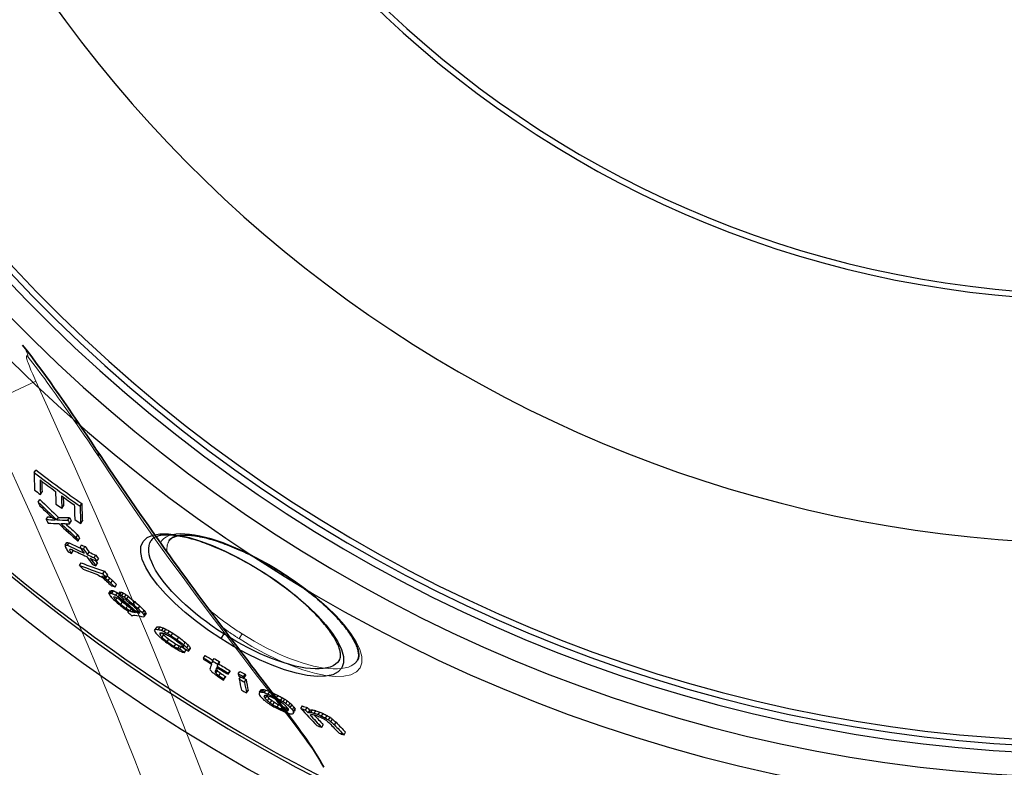
# Model space of a CAD drawing. Units: millimetres. Extents: x 3564 to 23635, y -2191 to 8513.
# Drawn here: x 13017 to 13355, y 892 to 1148 of the extents above; entities that cross this region are included whole.
import ezdxf

# ---------------------------------------------------------------- set-up
doc = ezdxf.new("R2010")
doc.units = ezdxf.units.MM
doc.layers.add('Viditelná (ISO)', color=7, linetype='Continuous', lineweight=35)
doc.layers.add('Viditelná tenká (ISO)', color=7, linetype='Continuous', lineweight=18)

# ---------------------------------------------------------------- blocks, each defined once
blk = doc.blocks.new('A$C6C4B66A3')
at = {"layer": 'Viditelná (ISO)'}
blk.add_line((-217.68, -364.94), (-217.68, -364.94), dxfattribs=at)
at = {"layer": 'Viditelná (ISO)', "flags": 128}
for points in [[(-267.95, -297.91), (-266.39, -299.94), (-264.83, -302.01), (-263.26, -304.11), (-261.7, -306.23), (-260.13, -308.39), (-258.56, -310.57), (-256.99, -312.78), (-255.42, -315.02), (-253.84, -317.27), (-252.27, -319.55), (-250.69, -321.84), (-249.12, -324.16), (-247.54, -326.49), (-245.96, -328.84), (-244.38, -331.2), (-242.8, -333.58)], [(-242.8, -333.58), (-241.29, -335.84), (-239.79, -338.09), (-238.29, -340.32), (-236.8, -342.54), (-235.3, -344.75), (-233.81, -346.93), (-232.33, -349.1), (-230.85, -351.26), (-229.37, -353.4), (-227.9, -355.52), (-226.43, -357.63), (-224.96, -359.72), (-223.51, -361.79), (-222.05, -363.85), (-220.61, -365.89), (-219.17, -367.91), (-217.73, -369.91), (-216.3, -371.9), (-214.88, -373.87), (-213.46, -375.82), (-212.05, -377.75), (-210.65, -379.67), (-209.26, -381.57), (-207.87, -383.45), (-206.49, -385.31), (-205.12, -387.16), (-203.76, -388.98), (-202.42, -390.79), (-201.08, -392.58), (-199.75, -394.34), (-198.43, -396.09), (-197.12, -397.82), (-195.83, -399.53), (-194.55, -401.22), (-193.28, -402.89), (-192.03, -404.53), (-190.79, -406.16), (-189.56, -407.77), (-188.35, -409.35), (-187.15, -410.92), (-185.97, -412.47), (-184.8, -413.99), (-183.66, -415.49), (-182.53, -416.98), (-181.42, -418.44), (-180.33, -419.88), (-179.26, -421.3), (-178.22, -422.7), (-177.19, -424.07), (-176.19, -425.43), (-175.21, -426.76), (-174.25, -428.07), (-173.32, -429.36), (-172.41, -430.63), (-171.53, -431.87), (-170.67, -433.1), (-169.84, -434.32), (-169.03, -435.53), (-168.25, -436.73), (-167.49, -437.93), (-166.76, -439.12), (-166.05, -440.32), (-165.37, -441.52), (-164.71, -442.73)], [(-179.31, -375.91), (-180.14, -375.38), (-180.99, -374.86), (-181.83, -374.34), (-182.68, -373.84), (-183.53, -373.34), (-184.38, -372.85), (-185.24, -372.37), (-186.09, -371.89), (-186.94, -371.43), (-187.79, -370.98), (-188.64, -370.54), (-189.48, -370.11), (-190.32, -369.69), (-191.16, -369.29), (-192, -368.89), (-192.83, -368.51), (-193.66, -368.13), (-194.48, -367.77), (-195.3, -367.42), (-196.1, -367.08), (-196.91, -366.76), (-197.7, -366.45), (-198.48, -366.15), (-199.25, -365.87), (-200.02, -365.6), (-200.77, -365.34), (-201.51, -365.1), (-202.25, -364.87), (-202.97, -364.65), (-203.68, -364.45), (-204.38, -364.26), (-205.07, -364.08), (-205.74, -363.92), (-206.4, -363.77), (-207.04, -363.64), (-207.67, -363.52), (-208.28, -363.42), (-208.87, -363.33), (-209.46, -363.25), (-210.02, -363.19), (-210.57, -363.14), (-211.1, -363.11), (-211.61, -363.09), (-212.11, -363.08), (-212.58, -363.08), (-213.04, -363.1), (-213.48, -363.13), (-213.89, -363.17), (-214.28, -363.22), (-214.65, -363.29), (-215, -363.36), (-215.33, -363.45), (-215.63, -363.54), (-215.91, -363.64), (-216.17, -363.75), (-216.41, -363.86), (-216.63, -363.98), (-216.84, -364.11), (-217.18, -364.37), (-217.46, -364.65), (-217.68, -364.94)], [(-153.16, -406.04), (-152.98, -405.72), (-152.84, -405.34), (-152.75, -404.92), (-152.72, -404.69), (-152.71, -404.44), (-152.7, -404.18), (-152.72, -403.9), (-152.75, -403.6), (-152.79, -403.29), (-152.86, -402.96), (-152.94, -402.61), (-153.04, -402.24), (-153.15, -401.86), (-153.29, -401.47), (-153.45, -401.06), (-153.62, -400.64), (-153.82, -400.21), (-154.03, -399.77), (-154.27, -399.32), (-154.53, -398.85), (-154.8, -398.37), (-155.1, -397.89), (-155.41, -397.39), (-155.75, -396.89), (-156.1, -396.37), (-156.48, -395.85), (-156.87, -395.33), (-157.28, -394.79), (-157.71, -394.25), (-158.16, -393.71), (-158.62, -393.15), (-159.1, -392.6), (-159.61, -392.03), (-160.13, -391.46), (-160.66, -390.89), (-161.22, -390.31), (-161.79, -389.73), (-162.38, -389.15), (-162.98, -388.57), (-163.59, -387.98), (-164.22, -387.39), (-164.87, -386.8), (-165.53, -386.21), (-166.2, -385.62), (-166.89, -385.03), (-167.59, -384.44), (-168.31, -383.85), (-169.03, -383.26), (-169.77, -382.67), (-170.52, -382.08), (-171.28, -381.5), (-172.05, -380.92), (-172.83, -380.34), (-173.61, -379.77), (-174.41, -379.2), (-175.21, -378.64), (-176.01, -378.08), (-176.83, -377.53), (-177.65, -376.98), (-178.48, -376.44), (-179.31, -375.91)]]:
    blk.add_lwpolyline(points, dxfattribs=at)
at = {"layer": 'Viditelná (ISO)'}
blk.add_arc((136.62, 113.9), 598.47, 233.60453, 233.60454, dxfattribs=at)
at = {"layer": 'Viditelná tenká (ISO)'}
for p, q in [((-281.97, -318.89), (-263.43, -310.35)), ((-192.73, -396.96), (-193.76, -398.59))]:
    blk.add_line(p, q, dxfattribs=at)
at = {"layer": 'Viditelná tenká (ISO)', "flags": 128}
for points in [[(-266.01, -302.13), (-266.19, -301.92), (-266.33, -301.77), (-266.44, -301.68), (-266.52, -301.63), (-266.58, -301.63), (-266.63, -301.65), (-266.66, -301.71), (-266.67, -301.81), (-266.66, -301.95), (-266.64, -302.14), (-266.58, -302.41), (-266.49, -302.73), (-266.38, -303.12), (-266.24, -303.56), (-266.07, -304.04), (-265.87, -304.59), (-265.64, -305.17), (-265.39, -305.81), (-265.12, -306.49), (-264.82, -307.2), (-264.5, -307.95), (-264.16, -308.73), (-263.8, -309.53), (-263.43, -310.35)], [(-241.76, -336.39), (-243.08, -334.4), (-244.38, -332.47), (-245.64, -330.59), (-246.88, -328.77), (-248.07, -327.01), (-249.24, -325.3), (-250.39, -323.64), (-251.5, -322.02), (-252.6, -320.45), (-253.67, -318.92), (-254.71, -317.44), (-255.73, -316.01), (-256.72, -314.62), (-257.68, -313.29), (-258.61, -312), (-259.51, -310.76), (-260.39, -309.56), (-261.25, -308.4), (-262.09, -307.28), (-262.91, -306.18), (-263.71, -305.12), (-264.49, -304.1), (-265.26, -303.1), (-266.01, -302.13)], [(-263.43, -310.35), (-258.85, -320.4), (-254.46, -330.11), (-250.32, -339.35), (-246.42, -348.12), (-242.67, -356.65), (-239, -365.08), (-235.35, -373.53), (-231.71, -382.05), (-228.11, -390.58), (-224.62, -398.95), (-221.28, -407.07), (-218.08, -414.96), (-211.96, -430.38), (-208.99, -438.04), (-206.08, -445.67)], [(-281.97, -318.89), (-277.28, -329.11), (-272.8, -338.97), (-268.57, -348.34), (-264.59, -357.22), (-260.76, -365.86), (-257, -374.42), (-253.27, -383), (-249.54, -391.66), (-245.87, -400.28), (-242.33, -408.7), (-238.95, -416.85), (-235.7, -424.78), (-232.56, -432.57), (-229.48, -440.31), (-226.46, -448.03)], [(-164.71, -442.73), (-165.49, -441.32), (-166.41, -439.8), (-167.45, -438.17), (-168.61, -436.43), (-169.9, -434.56), (-171.32, -432.58), (-172.86, -430.47), (-174.53, -428.23), (-176.33, -425.84), (-178.26, -423.31), (-180.33, -420.63), (-182.53, -417.78), (-184.88, -414.75), (-187.37, -411.54), (-190.01, -408.13), (-192.81, -404.5), (-195.77, -400.64), (-198.91, -396.53), (-202.22, -392.16), (-205.72, -387.5), (-209.41, -382.52), (-213.31, -377.21), (-217.43, -371.54), (-221.77, -365.47), (-226.35, -358.98), (-231.18, -352.02), (-236.3, -344.51), (-241.76, -336.39)], [(-220.71, -365.75), (-220.19, -364.96), (-219.51, -364.27), (-218.67, -363.71), (-217.67, -363.25), (-216.54, -362.92), (-215.27, -362.7), (-213.87, -362.6), (-212.35, -362.61), (-210.72, -362.74), (-208.99, -362.97), (-207.17, -363.31), (-205.27, -363.76), (-203.29, -364.31), (-201.25, -364.95), (-199.15, -365.69), (-197.01, -366.52), (-194.83, -367.43), (-192.62, -368.42), (-190.38, -369.49), (-188.14, -370.63), (-185.89, -371.83), (-183.65, -373.1), (-181.42, -374.42), (-179.23, -375.78)], [(-218.42, -368.95), (-218.44, -368.75), (-218.46, -368.56), (-218.47, -368.37), (-218.48, -368.18), (-218.48, -367.99), (-218.48, -367.81), (-218.48, -367.63), (-218.47, -367.45), (-218.45, -367.27), (-218.43, -367.1), (-218.41, -366.93), (-218.38, -366.76), (-218.34, -366.59), (-218.31, -366.43), (-218.26, -366.27), (-218.22, -366.11), (-218.17, -365.95), (-218.11, -365.8), (-218.05, -365.65), (-217.98, -365.5), (-217.91, -365.36), (-217.84, -365.21), (-217.76, -365.08), (-217.68, -364.94)], [(-179.23, -375.78), (-175.04, -378.58), (-171, -381.52), (-167.19, -384.56), (-163.67, -387.65), (-160.5, -390.75), (-157.73, -393.82), (-155.42, -396.8), (-153.61, -399.65), (-152.36, -402.31), (-151.7, -404.73), (-151.67, -406.86), (-152.28, -408.64), (-153.53, -410.03), (-155.39, -411), (-157.81, -411.52), (-160.74, -411.6), (-164.11, -411.25), (-167.84, -410.47), (-171.87, -409.29), (-176.11, -407.75), (-180.48, -405.87), (-184.93, -403.69), (-189.39, -401.25), (-193.76, -398.59)], [(-192.73, -396.96), (-193.22, -396.65), (-193.72, -396.32), (-194.21, -396), (-194.71, -395.67), (-195.2, -395.34), (-195.69, -395.01), (-196.17, -394.67), (-196.66, -394.33), (-197.14, -393.99), (-197.63, -393.65), (-198.1, -393.3), (-198.58, -392.95), (-199.05, -392.6), (-199.52, -392.25), (-199.99, -391.9), (-200.45, -391.54), (-200.91, -391.19), (-201.36, -390.83), (-201.82, -390.47), (-202.26, -390.11), (-202.71, -389.74), (-203.15, -389.38), (-203.58, -389.01), (-204.02, -388.65)], [(-193.76, -398.59), (-194, -398.44), (-194.25, -398.28), (-194.49, -398.13), (-194.73, -397.97), (-194.97, -397.82), (-195.21, -397.66), (-195.45, -397.5), (-195.69, -397.34), (-195.92, -397.18), (-196.16, -397.02), (-196.4, -396.86), (-196.64, -396.7), (-196.88, -396.54), (-197.11, -396.38), (-197.35, -396.22), (-197.59, -396.05), (-197.82, -395.89), (-198.06, -395.72), (-198.29, -395.56), (-198.53, -395.39), (-198.76, -395.23), (-199, -395.06), (-199.23, -394.89), (-199.46, -394.73)], [(-153.16, -406.04), (-153.72, -406.77), (-154.43, -407.39), (-155.28, -407.92), (-156.27, -408.34), (-157.39, -408.66), (-158.63, -408.88), (-159.99, -408.99), (-161.45, -409), (-163.02, -408.9), (-164.68, -408.7), (-166.43, -408.4), (-168.24, -408.01), (-170.13, -407.51), (-172.07, -406.93), (-174.05, -406.26), (-176.08, -405.51), (-178.14, -404.68), (-180.22, -403.77), (-182.31, -402.79), (-184.41, -401.74), (-186.51, -400.63), (-188.61, -399.46), (-190.68, -398.23), (-192.73, -396.96)]]:
    blk.add_lwpolyline(points, dxfattribs=at)
at = {"layer": 'Viditelná tenká (ISO)'}
for centre, radius, start, end in [((101.69, 75), 744.51, 183.77289, 247.67716), ((101.69, 75), 791.81, 186.66608, 249.44523), ((108.05, 75.1), 531.96, 225.2409585705553, 225.2409676463177)]:
    blk.add_arc(centre, radius, start, end, dxfattribs=at)
for centre, major_axis, ratio, start_param, end_param in [((-284.55, -310.77), (16.6, 12.86), 0.689341, 5.965364, 6.283164), ((-260.3, -345.18), (17.5, 11.6), 0.547287, 6.026854, 6.283185)]:
    blk.add_ellipse(centre, major_axis=major_axis, ratio=ratio, start_param=start_param, end_param=end_param, dxfattribs=at)

msp = doc.modelspace()

# ---------------------------------------------------------------- linework, layer by layer
for p, q in [((13022.09, 992.6), (13022.66, 993.49)), ((13024.23, 985.12), (13024.79, 986.01)), ((13023.41, 982.5), (13023.98, 983.39)), ((13031.57, 980.35), (13032.14, 981.23)), ((13037.87, 981.08), (13038.44, 981.97)), ((13026.23, 976.52), (13026.79, 977.4)), ((13029.91, 976.38), (13030.47, 977.26)), ((13033.66, 976.34), (13034.22, 977.22)), ((13034.25, 975.04), (13034.82, 975.93)), ((13038.03, 975.13), (13038.6, 976.01)), ((13036.49, 970.38), (13037.05, 971.25)), ((13037.11, 969.12), (13037.67, 970)), ((13062.15, 969.33), (13062.15, 969.33)), ((13032.7, 967.76), (13033.26, 968.64)), ((13033.49, 967.69), (13034.04, 968.56)), ((13034.24, 965.95), (13034.49, 966.33)), ((13034.86, 964.9), (13035.42, 965.77)), ((13037.8, 966.9), (13038.36, 967.78)), ((13038.95, 966.37), (13039.51, 967.24)), ((13040.38, 964.44), (13040.94, 965.31)), ((13042.7, 963.38), (13043.26, 964.26)), ((13043.6, 962.19), (13044.15, 963.06)), ((13037.68, 960.77), (13038.23, 961.64)), ((13043.26, 960.62), (13043.82, 961.49)), ((13045.6, 957.91), (13046.15, 958.78)), ((13046.23, 956.49), (13046.41, 956.77)), ((13046.76, 956.65), (13047.32, 957.52)), ((13047.43, 955.56), (13047.99, 956.43)), ((13048.38, 954.72), (13048.94, 955.59)), ((13100.52, 958.36), (13100.6, 958.48)), ((13047.7, 951.2), (13048.25, 952.06)), ((13048.18, 951.31), (13048.73, 952.17)), ((13048.75, 951.2), (13049.3, 952.07)), ((13049.81, 953.39), (13050.36, 954.26)), ((13049.31, 949.87), (13049.42, 950.05)), ((13050.06, 948.92), (13050.54, 949.67)), ((13050.08, 950.55), (13050.63, 951.41)), ((13051.03, 949.97), (13051.37, 950.51)), ((13051.05, 950.8), (13051.6, 951.67)), ((13051.44, 950.74), (13051.99, 951.6)), ((13052.11, 950.42), (13052.66, 951.28)), ((13052.55, 948.87), (13052.84, 949.33)), ((13053.06, 949.84), (13053.61, 950.71)), ((13053.82, 949.29), (13054.38, 950.16)), ((13051.78, 947.39), (13052.33, 948.25)), ((13053.59, 946.05), (13054.14, 946.91)), ((13054.45, 947.31), (13054.84, 947.91)), ((13055.02, 945.18), (13055.46, 945.87)), ((13055.69, 944.86), (13056.02, 945.38)), ((13056.01, 947.47), (13056.56, 948.34)), ((13057.72, 945.95), (13058.28, 946.81)), ((13059.25, 944.46), (13059.8, 945.33)), ((13054.26, 944.93), (13054.4, 945.15)), ((13057.61, 944.52), (13057.94, 945.05)), ((13059.73, 943.77), (13060.28, 944.63)), ((13059.91, 943.33), (13060.47, 944.19)), ((13063.39, 938.44), (13063.94, 939.3)), ((13063.72, 938.87), (13064.27, 939.73)), ((13064.72, 938.82), (13065.27, 939.68)), ((13065.82, 938.46), (13066.37, 939.33)), ((13066.71, 938.04), (13067.26, 938.9)), ((13065.26, 936.94), (13065.71, 937.64)), ((13065.92, 936.12), (13066.47, 936.98)), ((13067.69, 934.6), (13068.24, 935.46)), ((13067.92, 937.38), (13068.47, 938.24)), ((13069.03, 936.68), (13069.58, 937.55)), ((13071.13, 935.26), (13071.68, 936.13)), ((13087.1, 937.3), (13086.06, 935.67)), ((13070.13, 932.94), (13070.68, 933.8)), ((13071.35, 932.28), (13071.89, 933.14)), ((13072.01, 932.13), (13072.56, 932.99)), ((13073.35, 933.54), (13073.9, 934.41)), ((13073.68, 930.94), (13074.23, 931.8)), ((13074.45, 932.51), (13075, 933.38)), ((13075.01, 931.32), (13075.56, 932.18)), ((13075.12, 931.69), (13075.67, 932.56)), ((13080.19, 929.01), (13080.74, 929.87)), ((13083.28, 927.98), (13083.83, 928.85)), ((13084.13, 924.24), (13084.68, 925.1)), ((13084.79, 926.17), (13085.34, 927.03)), ((13085.05, 926.89), (13085.6, 927.76)), ((13084.4, 923.77), (13084.95, 924.63)), ((13085.41, 922.95), (13085.96, 923.81)), ((13087.05, 921.46), (13087.6, 922.32)), ((13087.16, 921.79), (13087.71, 922.65)), ((13088.58, 923.43), (13089.13, 924.3)), ((13088.71, 923.79), (13089.26, 924.66)), ((13092.08, 923.59), (13092.63, 924.45)), ((13092.38, 921.75), (13092.9, 922.57)), ((13093.88, 922.61), (13094.43, 923.47)), ((13093.98, 921.99), (13094.53, 922.86)), ((13094.18, 920.77), (13094.73, 921.64)), ((13099.79, 917.38), (13100.34, 918.25)), ((13094.93, 917.04), (13095.48, 917.9)), ((13099.34, 917.27), (13099.89, 918.14)), ((13100.33, 917.35), (13100.88, 918.21)), ((13100.96, 917.16), (13101.51, 918.03)), ((13100.99, 915.72), (13101.31, 916.22)), ((13101.33, 915.13), (13101.88, 915.99)), ((13102.03, 914.37), (13102.58, 915.23)), ((13102.29, 916.65), (13102.84, 917.51)), ((13105.14, 915.32), (13105.69, 916.18)), ((13106.65, 914.51), (13107.2, 915.37)), ((13107.45, 914.03), (13108, 914.89)), ((13103, 913.59), (13103.55, 914.46)), ((13103.89, 912.97), (13104.44, 913.83)), ((13105.4, 912.16), (13105.94, 913.02)), ((13106.82, 911.49), (13107.37, 912.36)), ((13108.16, 910.98), (13108.71, 911.84)), ((13108.33, 913.4), (13108.88, 914.27)), ((13108.7, 910.94), (13109.1, 911.58)), ((13109.3, 912.62), (13109.85, 913.49)), ((13109.91, 912.01), (13110.46, 912.88)), ((13110.61, 911.26), (13111.16, 912.12)), ((13110.95, 910.66), (13111.5, 911.53)), ((13113.51, 911.72), (13114.06, 912.59)), ((13115.16, 911.13), (13115.71, 912)), ((13110.84, 909.96), (13111.39, 910.83)), ((13116.01, 910.2), (13116.56, 911.07)), ((13116.33, 910.34), (13116.88, 911.21)), ((13116.98, 910.36), (13117.54, 911.23)), ((13118.14, 910.09), (13118.69, 910.96)), ((13119.47, 909.63), (13120.03, 910.5)), ((13120.64, 909.11), (13121.19, 909.98)), ((13121.98, 908.4), (13122.54, 909.27)), ((13122.99, 907.8), (13123.54, 908.67)), ((13120.66, 905.29), (13121.21, 906.16)), ((13123.84, 907.14), (13124.39, 908.01)), ((13125.03, 906.11), (13125.58, 906.98)), ((13128.32, 902.67), (13128.87, 903.54))]:
    msp.add_line(p, q)
at = {"flags": 128}
for points in [[(13086.06, 935.67), (13081.81, 938.51), (13077.71, 941.52), (13073.86, 944.63), (13070.3, 947.81), (13067.11, 950.99), (13064.35, 954.14), (13062.06, 957.2), (13060.32, 960.1), (13059.15, 962.79), (13058.6, 965.21), (13058.69, 967.3), (13059.42, 969.02), (13060.78, 970.33), (13062.72, 971.2), (13065.2, 971.63), (13068.14, 971.62), (13071.48, 971.18), (13075.17, 970.35), (13079.12, 969.13), (13083.27, 967.57), (13087.56, 965.69), (13091.92, 963.52), (13096.3, 961.1), (13100.6, 958.48)], [(13087.1, 937.3), (13085.09, 938.61), (13083.11, 939.98), (13081.16, 941.38), (13079.26, 942.81), (13077.42, 944.28), (13075.65, 945.76), (13073.95, 947.26), (13072.32, 948.77), (13070.78, 950.29), (13069.34, 951.81), (13067.99, 953.32), (13066.75, 954.82), (13065.62, 956.3), (13064.61, 957.76), (13063.73, 959.18), (13062.98, 960.56), (13062.37, 961.89), (13061.89, 963.17), (13061.56, 964.39), (13061.38, 965.53), (13061.35, 966.61), (13061.47, 967.6), (13061.74, 968.51), (13062.15, 969.33)], [(13100.52, 958.36), (13099.68, 958.89), (13098.84, 959.41), (13098, 959.92), (13097.15, 960.43), (13096.3, 960.93), (13095.44, 961.42), (13094.59, 961.9), (13093.74, 962.37), (13092.89, 962.83), (13092.03, 963.28), (13091.19, 963.72), (13090.34, 964.15), (13089.5, 964.57), (13088.66, 964.98), (13087.83, 965.38), (13087, 965.76), (13086.17, 966.13), (13085.35, 966.5), (13084.53, 966.85), (13083.72, 967.18), (13082.92, 967.51), (13082.13, 967.82), (13081.35, 968.12), (13080.57, 968.4), (13079.81, 968.67), (13079.06, 968.93), (13078.31, 969.17), (13077.58, 969.4), (13076.86, 969.62), (13076.15, 969.82), (13075.45, 970.01), (13074.76, 970.18), (13074.09, 970.34), (13073.43, 970.49), (13072.79, 970.62), (13072.16, 970.74), (13071.55, 970.85), (13070.95, 970.94), (13070.37, 971.01), (13069.81, 971.07), (13069.26, 971.12), (13068.73, 971.16), (13068.21, 971.18), (13067.72, 971.19), (13067.24, 971.18), (13066.79, 971.17), (13066.35, 971.14), (13065.94, 971.1), (13065.54, 971.04), (13065.17, 970.98), (13064.83, 970.9), (13064.5, 970.82), (13064.2, 970.73), (13063.92, 970.63), (13063.66, 970.52), (13063.41, 970.41), (13063.19, 970.29), (13062.99, 970.16), (13062.64, 969.9), (13062.37, 969.62), (13062.15, 969.33)], [(13100.6, 958.48), (13104.79, 955.69), (13108.83, 952.74), (13112.64, 949.71), (13116.15, 946.62), (13119.33, 943.51), (13122.1, 940.45), (13124.41, 937.47), (13126.22, 934.62), (13127.47, 931.95), (13128.13, 929.53), (13128.16, 927.4), (13127.55, 925.62), (13126.3, 924.23), (13124.44, 923.27), (13122.02, 922.74), (13119.09, 922.66), (13115.72, 923.02), (13111.98, 923.8), (13107.96, 924.97), (13103.72, 926.52), (13099.34, 928.39), (13094.9, 930.57), (13090.44, 933.01), (13086.06, 935.67)], [(13126.67, 928.22), (13126.85, 928.55), (13126.99, 928.92), (13127.08, 929.34), (13127.11, 929.58), (13127.12, 929.82), (13127.12, 930.09), (13127.11, 930.37), (13127.08, 930.66), (13127.03, 930.98), (13126.97, 931.31), (13126.89, 931.66), (13126.79, 932.02), (13126.67, 932.4), (13126.54, 932.8), (13126.38, 933.2), (13126.2, 933.62), (13126.01, 934.05), (13125.79, 934.49), (13125.56, 934.95), (13125.3, 935.42), (13125.03, 935.89), (13124.73, 936.38), (13124.41, 936.87), (13124.08, 937.38), (13123.72, 937.89), (13123.35, 938.41), (13122.96, 938.94), (13122.55, 939.48), (13122.12, 940.02), (13121.67, 940.56), (13121.21, 941.11), (13120.72, 941.67), (13120.22, 942.23), (13119.7, 942.8), (13119.16, 943.37), (13118.61, 943.95), (13118.04, 944.53), (13117.45, 945.12), (13116.85, 945.7), (13116.23, 946.29), (13115.6, 946.88), (13114.96, 947.46), (13114.3, 948.05), (13113.63, 948.64), (13112.94, 949.23), (13112.24, 949.83), (13111.52, 950.42), (13110.79, 951.01), (13110.06, 951.6), (13109.31, 952.18), (13108.55, 952.77), (13107.78, 953.35), (13107, 953.92), (13106.21, 954.5), (13105.42, 955.06), (13104.62, 955.63), (13103.81, 956.18), (13103, 956.74), (13102.18, 957.29), (13101.35, 957.83), (13100.52, 958.36)], [(13126.67, 928.22), (13126.11, 927.5), (13125.4, 926.87), (13124.55, 926.35), (13123.56, 925.92), (13122.44, 925.6), (13121.2, 925.39), (13119.84, 925.28), (13118.37, 925.27), (13116.81, 925.37), (13115.15, 925.57), (13113.4, 925.86), (13111.58, 926.26), (13109.7, 926.75), (13107.76, 927.33), (13105.77, 928), (13103.75, 928.75), (13101.69, 929.59), (13099.61, 930.49), (13097.52, 931.47), (13095.42, 932.52), (13093.31, 933.64), (13091.22, 934.81), (13089.15, 936.03), (13087.1, 937.3)]]:
    msp.add_lwpolyline(points, dxfattribs=at)
for radius in [660.5, 654.97]:
    msp.add_circle((13387.78, 1409.27), radius)
for centre, radius, start, end in [((13387.78, 1409.27), 357.59, 8.8476, 351.1524), ((13387.78, 1409.27), 355.61, 8.8974, 351.1026), ((13387.78, 1409.27), 595, 185.25557, 354.69618), ((13387.78, 1409.27), 595, 185.25557, 354.69618), ((13387.78, 1409.27), 586.54, 185.33162, 354.61943), ((13387.78, 1409.27), 531.82, 185.882, 354.064), ((13387.78, 1409.27), 521.32, 186.0009, 353.944), ((13387.78, 1409.27), 513.29, 186.0951, 353.8489), ((13387.78, 1409.27), 510.83, 186.1246, 353.8191), ((13387.78, 1409.27), 508.84, 186.1487, 353.7948), ((13387.78, 1409.27), 441, 189.7917, 343.534), ((13387.78, 1409.27), 585.5, 222.14357, 248.99485), ((13400.08, 1425.96), 570.89, 233.6045320651806, 233.6045373969975), ((13388.81, 1410.68), 554.17, 233.8462177773111, 233.8462464390785), ((13390.51, 1414.24), 558.09, 241.1537753660046, 241.1537821959388), ((13307.94, 1263.67), 385.53, 241.2613088652987, 241.2613129598425), ((13396.17, 1424.66), 567.68, 241.3954575819757, 241.3954680732833)]:
    msp.add_arc(centre, radius, start, end)
for centre, major_axis, ratio, start_param, end_param in [((13355.59, 1435.86), (-298.1, -467.92), 0.975004, 6.20341, 6.23953), ((13414.6, 1516.01), (-370.62, -581.76), 0.222186, 5.952179, 5.975085), ((13355.6, 1435.86), (-297.53, -467.02), 0.975004, 6.203233, 6.239422), ((13416.78, 1514.84), (-370.8, -582.04), 0.222186, 5.956288, 5.975353), ((13355.96, 1435.6), (-298.53, -468.6), 0.975004, 6.208326, 6.220609), ((13416.78, 1514.83), (-370.26, -581.19), 0.222186, 5.960857, 5.974885), ((13357.85, 1434.32), (-300.68, -471.97), 0.975004, 6.205212, 6.209787), ((13422.54, 1511.62), (-371.2, -582.66), 0.222186, 5.956999, 5.973508), ((13414.44, 1397.31), (-306.53, -481.16), 0.978298, 6.090437, 6.106425), ((13446.31, 1468.79), (-358.76, -563.15), 0.47916, 5.980459, 5.984379), ((13414.43, 1397.31), (-305.98, -480.29), 0.978298, 6.090099, 6.106117), ((13424.71, 1510.42), (-371.33, -582.88), 0.222186, 5.957254, 5.973755), ((13355.98, 1435.62), (-298.55, -468.63), 0.975004, 6.225213, 6.235183), ((13424.7, 1510.41), (-370.79, -582.02), 0.222186, 5.961768, 5.973287), ((13412.16, 1398), (-306.21, -480.65), 0.981587, 6.09724, 6.110052), ((13357.61, 1434.52), (-300.42, -471.56), 0.975004, 6.221801, 6.226375), ((13429.4, 1507.82), (-371.62, -583.32), 0.222186, 5.957784, 5.976798), ((13431.54, 1506.59), (-371.72, -583.49), 0.222186, 5.954202, 5.977026), ((13431.54, 1506.58), (-371.18, -582.63), 0.222186, 5.953705, 5.976565), ((13339.45, 1556.95), (-360.16, -565.34), 0.370182, 0.19343, 0.204363), ((13446.58, 1469.1), (-358.99, -563.5), 0.47916, 5.998708, 6.002604), ((13339.45, 1556.95), (-359.61, -564.47), 0.370182, 0.193709, 0.198782), ((13341.15, 1557.67), (-361.24, -567.03), 0.354788, 0.210481, 0.224138), ((13341.15, 1557.67), (-360.69, -566.17), 0.354788, 0.210787, 0.224466), ((13456.44, 1463.29), (-358.87, -563.32), 0.47916, 5.982025, 5.985942), ((13456.43, 1463.28), (-358.33, -562.46), 0.47916, 5.981563, 5.985486), ((13357.88, 1434.37), (-300.71, -472.02), 0.975004, 6.236446, 6.241013), ((13342.5, 1556.54), (-361.34, -567.19), 0.354788, 0.194451, 0.208058), ((13414.18, 1397.5), (-306.8, -481.57), 0.978298, 6.109339, 6.12526), ((13412.4, 1397.88), (-306.01, -480.33), 0.981587, 6.11353, 6.126314), ((13340.76, 1556.29), (-360.44, -565.77), 0.370182, 0.207407, 0.218363), ((13412.39, 1397.89), (-305.45, -479.46), 0.981587, 6.115765, 6.126042), ((13456.68, 1463.57), (-359.07, -563.63), 0.47916, 6.00026, 6.004154), ((13456.67, 1463.56), (-358.53, -562.77), 0.47916, 5.999829, 6.003729), ((13414.87, 1522.78), (-373.69, -586.58), 0.13867, 6.030566, 6.032811), ((13443.21, 1482.55), (-364.29, -571.82), 0.397469, 6.022671, 6.024686), ((13349.53, 1550.16), (-361.54, -567.5), 0.369658, 0.184814, 0.18768), ((13452.44, 1457.62), (-355.12, -557.43), 0.538183, 6.027179, 6.031143), ((13349.54, 1550.16), (-360.99, -566.64), 0.369658, 0.185079, 0.187949), ((13329.49, 1504.5), (-329.91, -517.86), 0.740571, 0.085385, 0.099305), ((13329.5, 1504.49), (-329.36, -516.98), 0.740571, 0.085491, 0.094991), ((13416.57, 1521.79), (-373.81, -586.76), 0.13867, 6.031689, 6.033933), ((13452.33, 1461.94), (-357.17, -560.64), 0.510179, 6.02646, 6.029766), ((13339.46, 1540.77), (-352.78, -553.76), 0.49552, 0.158104, 0.160175), ((13330.53, 1503.79), (-330.18, -518.28), 0.740571, 0.087021, 0.09954), ((13452.32, 1461.94), (-356.62, -559.78), 0.510179, 6.028419, 6.029379), ((13327.87, 1505.71), (-329.52, -517.24), 0.740571, 0.09893, 0.10172), ((13461.78, 1429.93), (-343.42, -539.07), 0.671978, 6.027097, 6.032484), ((13327.89, 1505.7), (-328.96, -516.36), 0.740571, 0.099059, 0.101853), ((13462.8, 1429.37), (-343.35, -538.95), 0.671978, 6.027277, 6.032665), ((13462.78, 1429.36), (-342.8, -538.09), 0.671978, 6.026879, 6.032276), ((13332.34, 1502.41), (-330.6, -518.94), 0.740571, 0.080521, 0.083297), ((13461.88, 1430.04), (-343.51, -539.2), 0.671978, 6.035847, 6.043234), ((13329.54, 1504.59), (-329.97, -517.95), 0.740571, 0.102091, 0.107665), ((13329.56, 1504.58), (-329.42, -517.08), 0.740571, 0.102225, 0.107809), ((13462.9, 1429.48), (-343.43, -539.08), 0.671978, 6.036028, 6.043417), ((13330.57, 1503.88), (-330.24, -518.37), 0.740571, 0.102323, 0.107893), ((13464.88, 1428.29), (-343.24, -538.77), 0.671978, 6.033021, 6.036386), ((13462.89, 1429.47), (-342.89, -538.22), 0.671978, 6.040493, 6.043046), ((13464.87, 1428.28), (-342.69, -537.91), 0.671978, 6.032634, 6.036004), ((13339.34, 1523.51), (-344.75, -541.14), 0.603611, 0.124096, 0.145513), ((13449, 1414.2), (-331.61, -520.52), 0.797279, 6.071714, 6.075165), ((13339.35, 1523.51), (-344.2, -540.28), 0.603611, 0.124266, 0.145718), ((13340.6, 1522.6), (-344.95, -541.46), 0.603611, 0.124306, 0.137677), ((13332.83, 1502.27), (-330.79, -519.24), 0.740571, 0.100056, 0.102835), ((13455.34, 1410.56), (-330.14, -518.22), 0.797279, 6.072679, 6.076145), ((13358.08, 1438), (-308.42, -484.12), 0.95843, 6.270434, 6.274113), ((13371.48, 1422.24), (-305.23, -479.12), 0.989083, 6.238246, 6.240345), ((13340.65, 1522.7), (-345.01, -541.56), 0.603611, 0.141693, 0.145711), ((13408.13, 1399.91), (-307.82, -483.17), 0.984569, 6.162939, 6.166228), ((13455.35, 1410.56), (-330.69, -519.08), 0.797279, 6.073009, 6.076469), ((13393.6, 1405.86), (-305.18, -479.03), 0.998737, 6.192243, 6.194916), ((13440.78, 1400.98), (-320.58, -503.22), 0.88726, 6.107005, 6.11132), ((13393.59, 1405.86), (-304.63, -478.16), 0.998737, 6.192731, 6.194765), ((13424.9, 1397.34), (-312.55, -490.6), 0.949266, 6.135988, 6.138282), ((13424.89, 1397.35), (-312, -489.74), 0.949266, 6.135746, 6.138044), ((13438.28, 1399.4), (-318.05, -499.24), 0.901948, 6.113976, 6.117619), ((13390.21, 1538.08), (-371.49, -583.13), 0.195153, 0.19742, 0.200005), ((13438.29, 1399.39), (-318.6, -500.1), 0.901948, 6.114248, 6.117884), ((13343.98, 1520.42), (-345.56, -542.42), 0.603611, 0.142887, 0.14623), ((13363.43, 1534.52), (-359.84, -564.83), 0.422756, 0.168464, 0.170398), ((13342.67, 1487.76), (-328.63, -515.85), 0.778181, 0.084994, 0.088104), ((13390.21, 1538.08), (-372.04, -583.98), 0.195154, 0.197134, 0.199716), ((13449.43, 1487.19), (-368.17, -577.92), 0.331967, 6.057818, 6.060493), ((13459.69, 1441.82), (-349.15, -548.06), 0.614846, 6.073245, 6.074717), ((13363.43, 1534.52), (-360.38, -565.69), 0.422756, 0.168224, 0.170155), ((13452.18, 1417.32), (-334.16, -524.52), 0.773493, 6.096009, 6.098823), ((13342.65, 1487.77), (-329.18, -516.71), 0.778181, 0.084883, 0.087988), ((13418.86, 1524.74), (-375.84, -589.95), 0.018793, 6.066872, 6.068259), ((13460.91, 1441.13), (-349.1, -547.97), 0.614846, 6.073412, 6.076356), ((13432.84, 1401.82), (-319.45, -501.43), 0.906244, 6.133765, 6.138016), ((13364.94, 1533.5), (-360.54, -565.94), 0.422756, 0.167726, 0.169012), ((13345.22, 1504.96), (-338.98, -532.09), 0.683079, 0.113982, 0.116125), ((13433.37, 1401.5), (-319.3, -501.2), 0.906244, 6.133887, 6.13814), ((13355.04, 1445.1), (-312.18, -490.03), 0.936093, 0.015655, 0.017705), ((13355.05, 1445.09), (-311.63, -489.16), 0.936093, 0.015661, 0.016921), ((13355.56, 1444.75), (-312.44, -490.43), 0.936094, 0.016293, 0.018341), ((13383.98, 1411.84), (-305.92, -480.2), 0.999365, 6.225778, 6.22907), ((13363.46, 1534.58), (-360.42, -565.74), 0.422756, 0.177884, 0.179173), ((13436, 1399.91), (-318.5, -499.95), 0.906244, 6.127378, 6.130934), ((13433.36, 1401.51), (-318.75, -500.34), 0.906244, 6.13492, 6.137909), ((13341.47, 1488.64), (-328.91, -516.29), 0.778179, 0.093352, 0.094907), ((13384.02, 1411.81), (-306.15, -480.56), 0.999365, 6.227444, 6.229089), ((13363.46, 1534.57), (-359.87, -564.89), 0.422755, 0.17814, 0.179431), ((13341.48, 1488.63), (-328.36, -515.42), 0.778179, 0.093477, 0.095034), ((13354.1, 1445.74), (-311.71, -489.29), 0.936094, 0.021077, 0.023131), ((13342.5, 1487.93), (-329.16, -516.68), 0.77818, 0.093856, 0.09541), ((13417.62, 1398.54), (-311.36, -488.74), 0.964332, 6.16428, 6.168686), ((13354.11, 1445.73), (-311.16, -488.42), 0.936094, 0.021088, 0.023146), ((13383.86, 1411.91), (-305.33, -479.29), 0.999365, 6.229044, 6.230693), ((13383.91, 1411.88), (-305.62, -479.68), 0.999365, 6.229773, 6.23142), ((13383.86, 1411.91), (-304.77, -478.42), 0.999365, 6.228938, 6.23059), ((13421.23, 1397.77), (-311.7, -489.27), 0.957782, 6.158855, 6.163974), ((13408.89, 1399.88), (-308.53, -484.3), 0.982658, 6.182089, 6.185099), ((13421.22, 1397.77), (-311.15, -488.41), 0.957782, 6.158651, 6.163779), ((13412.47, 1399.91), (-311.22, -488.52), 0.972514, 6.173284, 6.176977), ((13392.82, 1406.33), (-307.22, -482.24), 0.998816, 6.21124, 6.215186), ((13392.82, 1406.33), (-306.67, -481.38), 0.998816, 6.211115, 6.215068), ((13408.27, 1400.26), (-309.07, -485.14), 0.982658, 6.181388, 6.184394), ((13372.46, 1422.07), (-308.05, -483.55), 0.987023, 6.258317, 6.260955), ((13357.18, 1443.68), (-313.21, -491.65), 0.936094, 0.020762, 0.023827), ((13435.11, 1400.49), (-318.81, -500.43), 0.906244, 6.137121, 6.144924), ((13347.58, 1484.41), (-330.31, -518.48), 0.77818, 0.087702, 0.089249), ((13357.19, 1443.67), (-312.66, -490.78), 0.936094, 0.020776, 0.021737), ((13435.64, 1400.18), (-318.65, -500.18), 0.906244, 6.137242, 6.145049), ((13436.56, 1399.62), (-318.36, -499.73), 0.906244, 6.13603, 6.140294), ((13437.09, 1399.3), (-318.2, -499.47), 0.906244, 6.136148, 6.140414), ((13437.08, 1399.31), (-317.65, -498.6), 0.906244, 6.135915, 6.140188), ((13458.28, 1413.83), (-333.37, -523.29), 0.773493, 6.100577, 6.103395), ((13452.98, 1407.24), (-327.94, -514.76), 0.822456, 6.112016, 6.116231), ((13452.97, 1407.24), (-327.39, -513.9), 0.822456, 6.11175, 6.115972), ((13469.4, 1452.76), (-356.51, -559.6), 0.511178, 6.066829, 6.069162), ((13424.6, 1521.21), (-376.1, -590.36), 0.018793, 6.076026, 6.077409), ((13432.87, 1401.85), (-319.47, -501.47), 0.906244, 6.145802, 6.149338), ((13407.56, 1530.35), (-374.62, -588.03), 0.120699, 0.198272, 0.200237), ((13347.06, 1484.77), (-330.2, -518.32), 0.77818, 0.091317, 0.092865), ((13409.32, 1529.22), (-374.71, -588.17), 0.120699, 0.195973, 0.197936), ((13371.01, 1529.43), (-361.15, -566.9), 0.422756, 0.170251, 0.174107), ((13394.27, 1532.45), (-371.01, -582.37), 0.240711, 0.187483, 0.190679), ((13372.53, 1528.42), (-361.3, -567.12), 0.422756, 0.168479, 0.178758), ((13371.03, 1529.46), (-361.17, -566.92), 0.422756, 0.176678, 0.178608), ((13467.97, 1437.15), (-348.7, -547.36), 0.614846, 6.077586, 6.079058), ((13427.78, 1519.24), (-376.21, -590.54), 0.018793, 6.062169, 6.063556), ((13469.41, 1452.76), (-357.05, -560.45), 0.511178, 6.067152, 6.069481), ((13411.32, 1527.98), (-374.82, -588.35), 0.120702, 0.210585, 0.212554), ((13461.36, 1480.27), (-368.24, -578.02), 0.331968, 6.059506, 6.061288), ((13461.35, 1480.27), (-367.7, -577.17), 0.331968, 6.059176, 6.060961), ((13429.67, 1518.23), (-376.35, -590.75), 0.018303, 0.20491, 0.208684), ((13388.7, 1527.76), (-367, -576.07), 0.335224, 0.185921, 0.189776), ((13429.67, 1518.23), (-375.81, -589.91), 0.018303, 0.205207, 0.208987), ((13388.7, 1527.76), (-366.46, -575.22), 0.335224, 0.186189, 0.19005), ((13360.04, 1511.12), (-348.63, -547.24), 0.593461, 0.152306, 0.155262), ((13360.05, 1511.11), (-348.09, -546.39), 0.593461, 0.152525, 0.155485), ((13349.44, 1475.21), (-326.17, -511.98), 0.816283, 0.099432, 0.101404), ((13354.49, 1450.46), (-315.32, -494.95), 0.914031, 0.060835, 0.063416), ((13459.05, 1487.57), (-371.02, -582.38), 0.271744, 6.075736, 6.07854), ((13468.83, 1445.8), (-353.39, -554.71), 0.560343, 6.095324, 6.097167), ((13462.08, 1423.47), (-339.9, -533.53), 0.712437, 6.117209, 6.119632), ((13440.89, 1404.02), (-322.99, -506.99), 0.873625, 6.157248, 6.159462), ((13410.69, 1525.73), (-373.63, -586.48), 0.179102, 0.198678, 0.200551), ((13454.22, 1496.52), (-373.8, -586.75), 0.192029, 6.07337, 6.076727), ((13470.25, 1444.99), (-353.32, -554.6), 0.56034, 6.095943, 6.098708), ((13381.18, 1524.46), (-362.84, -569.54), 0.407891, 0.178916, 0.181554), ((13424.54, 1399.74), (-315.33, -494.98), 0.939828, 6.186368, 6.190708), ((13349.43, 1475.22), (-326.72, -512.84), 0.816283, 0.099292, 0.101261), ((13441.57, 1403.62), (-322.83, -506.75), 0.873625, 6.157824, 6.162253), ((13470.24, 1444.98), (-352.77, -553.74), 0.560341, 6.096326, 6.098434), ((13361.32, 1510.24), (-348.79, -547.48), 0.593464, 0.153348, 0.154825), ((13441.56, 1403.62), (-322.29, -505.89), 0.873625, 6.157631, 6.162068), ((13354.48, 1450.47), (-315.87, -495.82), 0.914031, 0.060753, 0.06333), ((13350.31, 1474.62), (-326.93, -513.17), 0.816281, 0.09994, 0.102892), ((13373.19, 1421.15), (-307.35, -482.45), 0.989061, 0.004365, 0.006673), ((13362.08, 1435.58), (-311.11, -488.35), 0.957657, 0.036278, 0.037895), ((13391.27, 1407.18), (-307.19, -482.19), 0.999381, 6.24995, 6.255108), ((13373.19, 1421.15), (-306.8, -481.58), 0.989061, 0.004366, 0.006678), ((13380.67, 1414.37), (-306.66, -481.36), 0.997558, 6.272511, 6.275525), ((13389, 1408.5), (-306.3, -480.81), 0.999934, 6.254488, 6.258938), ((13389, 1408.5), (-305.77, -479.93), 0.999934, 6.25447, 6.258928), ((13424.68, 1397.94), (-313.21, -491.65), 0.947667, 6.192014, 6.19709), ((13425.08, 1397.7), (-313.03, -491.35), 0.947667, 6.192406, 6.197485), ((13425.07, 1397.71), (-312.48, -490.49), 0.947667, 6.192265, 6.197353), ((13391.23, 1407.21), (-307.92, -483.35), 0.999381, 6.250295, 6.25544), ((13391.28, 1407.18), (-307.73, -483.05), 0.999381, 6.249998, 6.255147), ((13364.52, 1433.96), (-312.44, -490.43), 0.957656, 0.037754, 0.040974), ((13358.01, 1448.1), (-317.18, -497.88), 0.914031, 0.063047, 0.065614), ((13358.02, 1448.09), (-316.63, -497.02), 0.914031, 0.063135, 0.065707), ((13380.04, 1516.09), (-358.77, -563.16), 0.475527, 0.168759, 0.170799), ((13380.04, 1516.09), (-358.23, -562.3), 0.475527, 0.169002, 0.171046), ((13406.84, 1400.91), (-309.54, -485.88), 0.983831, 6.229324, 6.232945), ((13468.89, 1419.53), (-339.12, -532.32), 0.712437, 6.119686, 6.122114), ((13406.83, 1400.92), (-308.99, -485.02), 0.983831, 6.229238, 6.232865), ((13456.91, 1497.99), (-375.24, -589.01), 0.135003, 6.071074, 6.07304), ((13407.48, 1400.51), (-308.99, -485.01), 0.983831, 6.229499, 6.233126), ((13460.09, 1408.81), (-330.51, -518.79), 0.794752, 6.137816, 6.14089), ((13460.08, 1408.81), (-329.96, -517.93), 0.794752, 6.137597, 6.140677), ((13478.52, 1440.21), (-352.79, -553.77), 0.560342, 6.097289, 6.100057), ((13478.51, 1440.21), (-352.25, -552.92), 0.560342, 6.097015, 6.099787), ((13450.5, 1504.45), (-375.83, -589.93), 0.059963, 6.07057, 6.073132), ((13355.43, 1471.1), (-328.07, -514.96), 0.816282, 0.101349, 0.104291), ((13389.71, 1518.67), (-363.4, -570.43), 0.407894, 0.176854, 0.179487), ((13450.5, 1504.45), (-376.36, -590.77), 0.059963, 6.070878, 6.073436), ((13454.35, 1502.21), (-376.44, -590.9), 0.050674, 6.068007, 6.070493), ((13382.65, 1412.84), (-306.78, -481.54), 0.998715, 0.008695, 0.014533), ((13382.59, 1412.88), (-306.58, -481.23), 0.998715, 0.008675, 0.014518), ((13382.59, 1412.88), (-306.03, -480.36), 0.998715, 0.008689, 0.014238), ((13382.47, 1412.95), (-305.62, -479.73), 0.998715, 0.01451, 0.018173), ((13457.16, 1500.44), (-376.43, -590.88), 0.050674, 6.070528, 6.08294), ((13482.58, 1449.24), (-358.46, -562.67), 0.484659, 6.109102, 6.111986), ((13457.16, 1500.44), (-376.43, -590.88), 0.050674, 6.063066, 6.068042), ((13382.47, 1412.95), (-306.17, -480.59), 0.998715, 0.014486, 0.018142), ((13458.92, 1499.33), (-376.41, -590.85), 0.050674, 6.070547, 6.081719), ((13382.65, 1412.84), (-306.78, -481.54), 0.998715, 0.018181, 0.026211), ((13458.92, 1499.33), (-375.88, -590.01), 0.050674, 6.077243, 6.081427), ((13482.4, 1465.22), (-365.92, -574.39), 0.358056, 6.096607, 6.098613), ((13458.92, 1499.33), (-376.41, -590.85), 0.050674, 6.063084, 6.068061), ((13382.59, 1412.88), (-306.58, -481.23), 0.998715, 0.018168, 0.026202), ((13458.92, 1499.33), (-375.88, -590.01), 0.050674, 6.062764, 6.067748), ((13382.59, 1412.88), (-306.03, -480.37), 0.998715, 0.018196, 0.026245), ((13448.66, 1403.56), (-324.32, -509.08), 0.854056, 6.184041, 6.186559), ((13417.82, 1399.05), (-312.21, -490.06), 0.961764, 6.236372, 6.238647), ((13482.4, 1465.22), (-366.47, -575.24), 0.358056, 6.096877, 6.098881), ((13449.44, 1403.09), (-324.14, -508.8), 0.854056, 6.185344, 6.187863), ((13399.85, 1403.21), (-308.62, -484.43), 0.993058, 6.270066, 6.274481), ((13449.42, 1403.1), (-323.59, -507.94), 0.854056, 6.185203, 6.187725), ((13403.62, 1401.84), (-308.93, -484.93), 0.988653, 6.263713, 6.267412), ((13403.61, 1401.84), (-308.38, -484.07), 0.988653, 6.263688, 6.267393), ((13462.08, 1497.32), (-376.37, -590.78), 0.050674, 6.085465, 6.087943), ((13462.08, 1497.32), (-375.83, -589.94), 0.050674, 6.085179, 6.087661), ((13462.78, 1496.88), (-376.36, -590.77), 0.050674, 6.068091, 6.070578), ((13462.78, 1496.88), (-375.82, -589.93), 0.050674, 6.067779, 6.07027), ((13368.98, 1425.72), (-308.12, -483.65), 0.981062, 0.064503, 0.068144), ((13481.15, 1479.99), (-373.34, -586.02), 0.193694, 6.064638, 6.067773), ((13369.26, 1425.53), (-308.37, -484.04), 0.981062, 0.064573, 0.068211), ((13369.84, 1425.15), (-308.86, -484.82), 0.981062, 0.064717, 0.068349), ((13481.14, 1479.98), (-373.33, -586.01), 0.193694, 6.074038, 6.094031), ((13368.98, 1425.71), (-307.57, -482.79), 0.981062, 0.064604, 0.068252), ((13482.88, 1478.93), (-373.27, -585.92), 0.193694, 6.064703, 6.067839), ((13369.84, 1425.15), (-308.31, -483.95), 0.981062, 0.066993, 0.06846), ((13482.88, 1478.93), (-372.73, -585.07), 0.193694, 6.064386, 6.067527), ((13482.86, 1478.91), (-372.72, -585.05), 0.193694, 6.073802, 6.093829), ((13482.86, 1478.91), (-373.26, -585.9), 0.193694, 6.074105, 6.094102), ((13436.79, 1506.26), (-372.63, -584.91), 0.211907, 0.218519, 0.220771), ((13407.46, 1507.46), (-364.03, -571.41), 0.398675, 0.214763, 0.216563), ((13371.67, 1423.95), (-310.34, -487.13), 0.981062, 0.065192, 0.068807), ((13481.21, 1483.29), (-374.94, -588.53), 0.124403, 6.075702, 6.078267), ((13496.35, 1456.98), (-365.75, -574.11), 0.356761, 6.098604, 6.101147), ((13473.08, 1490.33), (-376.11, -590.38), 0.049288, 6.069715, 6.071677), ((13436.79, 1506.26), (-373.17, -585.76), 0.211907, 0.2182, 0.220449), ((13491.73, 1426.89), (-348.46, -546.97), 0.595259, 6.137005, 6.141824), ((13407.46, 1507.46), (-364.57, -572.26), 0.398675, 0.214447, 0.216244), ((13369.92, 1490.2), (-343.53, -539.24), 0.669755, 0.188929, 0.19042), ((13369.93, 1490.19), (-342.99, -538.38), 0.669755, 0.189213, 0.190706), ((13358.1, 1468.94), (-328.47, -515.6), 0.816902, 0.160066, 0.162917), ((13482.91, 1482.22), (-374.87, -588.42), 0.124408, 6.075003, 6.077569), ((13497.98, 1455.99), (-365.64, -573.93), 0.356761, 6.098735, 6.101279), ((13438.47, 1505.12), (-373.16, -585.74), 0.211912, 0.218087, 0.220336), ((13494.78, 1429.41), (-350.58, -550.3), 0.568651, 6.133029, 6.135744), ((13408.98, 1506.4), (-364.6, -572.3), 0.398675, 0.215015, 0.216812), ((13358.11, 1468.93), (-327.93, -514.74), 0.816902, 0.160312, 0.163168), ((13497.98, 1455.99), (-365.09, -573.08), 0.356761, 6.099935, 6.101017), ((13494.77, 1429.42), (-350.03, -549.44), 0.568651, 6.132814, 6.135534), ((13358.87, 1468.4), (-328.62, -515.83), 0.816902, 0.160888, 0.163738), ((13359.98, 1442.19), (-314.78, -494.1), 0.934196, 0.119133, 0.124865), ((13464.88, 1403.08), (-326.94, -513.19), 0.809399, 6.194868, 6.197383), ((13359.99, 1442.19), (-314.23, -493.24), 0.934196, 0.119322, 0.125064), ((13360.4, 1441.91), (-314.95, -494.38), 0.934196, 0.12067, 0.123535), ((13376.44, 1418.04), (-307.18, -482.16), 0.993415, 0.072482, 0.075499), ((13376.29, 1418.13), (-306.96, -481.82), 0.993416, 0.073144, 0.076163), ((13376.3, 1418.13), (-306.41, -480.96), 0.993416, 0.073268, 0.076293), ((13400.27, 1402.67), (-305.53, -479.59), 0.994247, 0.025923, 0.027569), ((13443.86, 1394.87), (-314.82, -494.17), 0.908495, 6.235494, 6.237529), ((13463.96, 1403.63), (-327.69, -514.38), 0.809395, 6.195008, 6.197517), ((13439.51, 1397.48), (-316.99, -497.57), 0.908495, 6.236684, 6.238705), ((13464.89, 1403.07), (-327.49, -514.05), 0.809399, 6.194988, 6.197499), ((13399.19, 1403.35), (-307.78, -483.12), 0.994247, 0.02339, 0.025024), ((13440.14, 1397.1), (-316.76, -497.22), 0.908495, 6.23732, 6.239342), ((13377.41, 1417.41), (-308.54, -484.3), 0.993416, 0.070494, 0.073497), ((13440.13, 1397.1), (-316.21, -496.36), 0.908495, 6.237263, 6.239289), ((13377.26, 1417.51), (-308.34, -483.99), 0.993415, 0.071149, 0.074155), ((13377.27, 1417.5), (-307.79, -483.13), 0.993415, 0.071267, 0.074278), ((13363.4, 1439.89), (-316.12, -496.2), 0.934196, 0.119981, 0.12569), ((13362.97, 1440.18), (-315.96, -495.95), 0.934196, 0.121301, 0.124157), ((13362.97, 1440.17), (-315.41, -495.09), 0.934196, 0.121495, 0.124356), ((13443.24, 1395.24), (-315.62, -495.42), 0.908495, 6.234912, 6.236942), ((13400.27, 1402.67), (-306.09, -480.45), 0.994247, 0.02589, 0.027533), ((13363.19, 1465.39), (-329.39, -517.04), 0.816902, 0.163248, 0.166092), ((13469.26, 1400.5), (-326.47, -512.46), 0.809399, 6.194041, 6.19656), ((13363.19, 1465.38), (-328.85, -516.18), 0.816902, 0.1635, 0.166349), ((13443.88, 1394.86), (-315.37, -495.04), 0.908495, 6.235552, 6.237584), ((13501, 1425.76), (-349.84, -549.15), 0.568651, 6.132038, 6.134759), ((13470.19, 1399.95), (-326.25, -512.1), 0.809396, 6.194014, 6.196535), ((13416.39, 1501.24), (-364.16, -571.62), 0.398675, 0.213246, 0.21409), ((13505.13, 1451.66), (-365.08, -573.07), 0.356761, 6.099286, 6.101834), ((13470.18, 1399.96), (-325.69, -511.24), 0.809396, 6.193894, 6.196419), ((13490.68, 1477.28), (-374.48, -587.81), 0.124408, 6.076889, 6.079458), ((13497.4, 1417.89), (-344.32, -540.48), 0.629017, 6.144207, 6.146323), ((13497.39, 1417.89), (-343.77, -539.62), 0.629017, 6.144011, 6.14613), ((13502.34, 1424.96), (-349.67, -548.87), 0.568656, 6.133003, 6.135725), ((13502.34, 1424.96), (-349.12, -548.01), 0.568656, 6.132789, 6.135516), ((13506.76, 1450.67), (-364.4, -572), 0.356761, 6.099141, 6.101694), ((13489.04, 1479.3), (-374.5, -587.85), 0.091879, 6.073245, 6.077781), ((13358.92, 1467.4), (-328.18, -515.15), 0.82057, 0.183765, 0.187235), ((13506.35, 1422.1), (-348.84, -547.58), 0.571545, 6.128709, 6.149902), ((13358.93, 1467.39), (-327.64, -514.28), 0.82057, 0.184053, 0.187529), ((13507.76, 1421.34), (-348.14, -546.47), 0.571546, 6.128684, 6.132007), ((13363.96, 1464.85), (-329.52, -517.24), 0.816902, 0.164073, 0.166916), ((13416.39, 1501.24), (-364.7, -572.47), 0.398676, 0.21293, 0.214725), ((13446.31, 1499.8), (-373.04, -585.56), 0.211912, 0.216849, 0.219098), ((13377.97, 1484.5), (-344.23, -540.34), 0.669755, 0.192234, 0.193722), ((13417.91, 1500.17), (-364.71, -572.48), 0.398676, 0.213511, 0.215307), ((13447.98, 1498.65), (-373.01, -585.5), 0.211907, 0.216752, 0.219001), ((13506.76, 1450.67), (-364.95, -572.85), 0.356761, 6.099406, 6.101954), ((13489.04, 1479.3), (-375.04, -588.69), 0.091879, 6.07355, 6.078078), ((13507.77, 1421.33), (-348.69, -547.33), 0.571546, 6.128903, 6.13222), ((13456.86, 1495.64), (-374.14, -587.28), 0.16572, 0.236851, 0.238611), ((13424.01, 1500.83), (-366.88, -575.89), 0.356622, 0.239536, 0.241817), ((13456.86, 1495.63), (-373.6, -586.43), 0.16572, 0.2372, 0.238963), ((13457.83, 1494.98), (-374.11, -587.23), 0.16572, 0.235127, 0.236886), ((13507.72, 1421.26), (-348.64, -547.25), 0.571545, 6.134872, 6.150107), ((13424.01, 1500.83), (-366.34, -575.04), 0.356622, 0.239893, 0.242177), ((13375.89, 1488.62), (-345.23, -541.9), 0.653674, 0.221646, 0.224391), ((13425.07, 1500.1), (-366.88, -575.89), 0.356622, 0.23822, 0.2405), ((13375.9, 1488.61), (-344.68, -541.04), 0.653674, 0.221985, 0.224735), ((13376.84, 1487.95), (-345.3, -542.02), 0.653674, 0.221155, 0.223899), ((13507.71, 1421.27), (-348.09, -546.39), 0.571545, 6.137499, 6.149922), ((13358.89, 1467.34), (-328.14, -515.08), 0.82057, 0.193488, 0.196269), ((13358.9, 1467.32), (-327.6, -514.22), 0.82057, 0.193792, 0.196579), ((13360.05, 1441.54), (-314.39, -493.5), 0.936456, 0.151131, 0.154105), ((13363.21, 1433.98), (-310.91, -488.02), 0.960981, 0.137397, 0.139701), ((13363.22, 1433.97), (-310.35, -487.16), 0.960981, 0.137624, 0.139932), ((13373.97, 1420.24), (-306.82, -481.6), 0.99073, 0.107889, 0.109537), ((13386.56, 1410.05), (-304.73, -478.33), 0.999944, 0.079216, 0.081891), ((13411.7, 1398.18), (-306.03, -480.38), 0.982467, 0.032478, 0.034571), ((13386.56, 1410.05), (-304.21, -477.45), 0.999944, 0.079423, 0.082103), ((13411.97, 1398.01), (-305.76, -479.94), 0.982466, 0.033083, 0.035177), ((13411.97, 1398.02), (-305.2, -479.07), 0.982466, 0.033154, 0.035252), ((13480.1, 1396.37), (-324.98, -510.12), 0.797945, 6.202976, 6.205203), ((13364.56, 1463.47), (-329.18, -516.71), 0.82057, 0.185051, 0.188511), ((13494.67, 1403.29), (-334.04, -524.34), 0.718589, 6.175797, 6.179304), ((13480.11, 1396.37), (-325.54, -510.99), 0.797945, 6.203078, 6.205301), ((13512.69, 1418.3), (-347.9, -546.09), 0.571545, 6.138225, 6.150833), ((13495.77, 1402.63), (-333.8, -523.97), 0.718592, 6.176675, 6.180184), ((13495.76, 1402.64), (-333.25, -523.1), 0.718592, 6.176532, 6.180047), ((13514.07, 1417.48), (-347.68, -545.75), 0.571545, 6.138417, 6.151032), ((13514.06, 1417.49), (-347.13, -544.89), 0.571545, 6.138214, 6.15085), ((13364.5, 1463.33), (-329.1, -516.59), 0.82057, 0.20099, 0.204462)]:
    msp.add_ellipse(centre, major_axis=major_axis, ratio=ratio, start_param=start_param, end_param=end_param)

# ---------------------------------------------------------------- block references
msp.add_blockref('A$C6C4B66A3', (13286.08, 1334.27))

doc.saveas('drawing.dxf')
